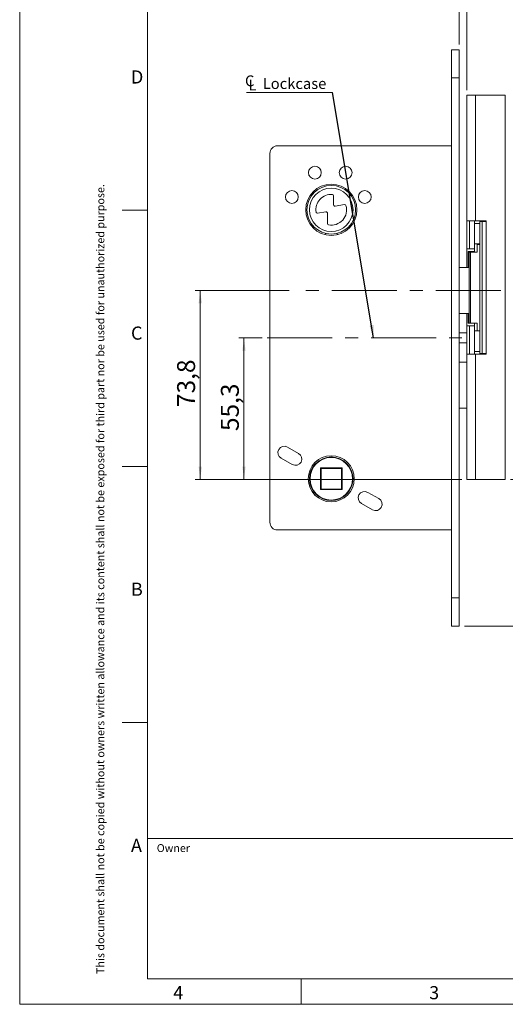
# Model space of a CAD drawing. Units: millimetres. Extents: x 0 to 210, y 0 to 297.
# Drawn here: x 0 to 95, y 0 to 192 of the extents above; entities that cross this region are included whole.
import ezdxf

# ---------------------------------------------------------------- set-up
doc = ezdxf.new("R2010")
doc.units = ezdxf.units.MM
doc.linetypes.add('CENTERX2', pattern=[20.32, 12.7, -2.54, 2.54, -2.54])
doc.styles.add('SLDTEXTSTYLE0', font='TXT', dxfattribs={"width": 0.75})
doc.dimstyles.new('SLDDIMSTYLE1', dxfattribs={"dimtxt": 3.5, "dimasz": 2.5, "dimexe": 0, "dimexo": 0.0625, "dimgap": 0.875, "dimtad": 1, "dimlfac": 2, "dimrnd": 1e-09, "dimzin": 12, "dimdsep": 46, "dimtxsty": 'SLDTEXTSTYLE0', "dimsah": 1, "dimcen": 0.09, "dimadec": 0, "dimazin": 3, "dimtfac": 1, "dimtofl": 0, "dimtmove": 0, "dimatfit": 3, "dimfxl": 0, "dimfrac": 2, "dimtolj": 1, "dimtzin": 12, "dimarcsym": 0})
doc.dimstyles.new('SLDDIMSTYLE4', dxfattribs={"dimtxt": 0.18, "dimasz": 2.5, "dimexe": 0, "dimexo": 0.0625, "dimgap": 0, "dimtad": 0, "dimtih": 1, "dimtoh": 1, "dimdec": 0, "dimrnd": 1e-09, "dimzin": 0, "dimdsep": 46, "dimtxsty": 'Standard', "dimsah": 1, "dimcen": 0.09, "dimadec": 0, "dimazin": 0, "dimtfac": 2.5, "dimtdec": 0, "dimtofl": 0, "dimtmove": 0, "dimatfit": 3, "dimfxl": 0, "dimfrac": 2, "dimtolj": 1, "dimtzin": 0, "dimarcsym": 0})
doc.dimstyles.new('SLDDIMSTYLE5', dxfattribs={"dimtxt": 3.5, "dimasz": 2.5, "dimexe": 0, "dimexo": 0.0625, "dimgap": 0.875, "dimtad": 1, "dimlfac": 2, "dimrnd": 1e-09, "dimzin": 12, "dimdsep": 46, "dimtxsty": 'SLDTEXTSTYLE0', "dimsah": 1, "dimcen": 0.09, "dimadec": 0, "dimazin": 3, "dimtol": 1, "dimtp": 2, "dimtm": 2, "dimtfac": 1, "dimtdec": 0, "dimtmove": 0, "dimatfit": 0, "dimfxl": 0, "dimfrac": 2, "dimtolj": 1, "dimarcsym": 0})

# ---------------------------------------------------------------- blocks, each defined once
blk = doc.blocks.new('_D_17')
at = {"color": 7, "linetype": 'Continuous', "lineweight": 0}
for p, q in [((85.87, 187.34), (85.87, 198.09)), ((87.37, 178.44), (87.37, 198.09)), ((85.87, 197.09), (83.37, 197.09)), ((85.87, 197.09), (87.37, 197.09)), ((87.37, 197.09), (99.01, 197.09))]:
    blk.add_line(p, q, dxfattribs=at)
for points in [[(85.87, 197.09), (83.37, 197.4), (83.37, 196.78)], [(87.37, 197.09), (89.87, 196.78), (89.87, 197.4)]]:
    blk.add_solid(points, dxfattribs=at)
at = {"color": 7, "linetype": 'Continuous', "lineweight": 0, "char_height": 3.5, "attachment_point": 1, "style": 'SLDTEXTSTYLE0'}
for s, insert in [('±2', (93.88, 201.6)), ('3', (89.99, 201.6))]:
    blk.add_mtext(s, dxfattribs=dict(at, insert=insert))
blk = doc.blocks.new('_D_18')
at = {"color": 7, "linetype": 'Continuous', "lineweight": 0}
for p, q in [((52.66, 139.34), (34.27, 139.34)), ((35.27, 102.44), (35.27, 139.34)), ((86.37, 102.44), (34.27, 102.44))]:
    blk.add_line(p, q, dxfattribs=at)
for points in [[(35.27, 139.34), (34.96, 136.84), (35.58, 136.84)], [(35.27, 102.44), (35.58, 104.94), (34.96, 104.94)]]:
    blk.add_solid(points, dxfattribs=at)
at = {"color": 7, "linetype": 'Continuous', "lineweight": 0, "insert": (30.76, 116.59), "char_height": 3.5, "attachment_point": 1, "rotation": 90, "style": 'SLDTEXTSTYLE0'}
blk.add_mtext('73,8', dxfattribs=at)
blk = doc.blocks.new('_D_19')
at = {"color": 7, "linetype": 'Continuous', "lineweight": 0}
for p, q in [((47.37, 130.09), (42.82, 130.09)), ((43.82, 102.44), (43.82, 130.09)), ((86.37, 102.44), (42.82, 102.44))]:
    blk.add_line(p, q, dxfattribs=at)
for points in [[(43.82, 130.09), (43.51, 127.59), (44.13, 127.59)], [(43.82, 102.44), (44.13, 104.94), (43.51, 104.94)]]:
    blk.add_solid(points, dxfattribs=at)
at = {"color": 7, "linetype": 'Continuous', "lineweight": 0, "insert": (39.31, 111.9), "char_height": 3.5, "attachment_point": 1, "rotation": 90, "style": 'SLDTEXTSTYLE0'}
blk.add_mtext('55,3', dxfattribs=at)
blk = doc.blocks.new('_D_20')
at = {"color": 7, "linetype": 'Continuous', "lineweight": 0}
for p, q in [((95.87, 102.44), (113.87, 102.44)), ((112.87, 73.84), (112.87, 102.44)), ((86.87, 73.84), (113.87, 73.84))]:
    blk.add_line(p, q, dxfattribs=at)
for points in [[(112.87, 102.44), (112.56, 99.94), (113.18, 99.94)], [(112.87, 73.84), (113.18, 76.34), (112.56, 76.34)]]:
    blk.add_solid(points, dxfattribs=at)
at = {"color": 7, "linetype": 'Continuous', "lineweight": 0, "insert": (108.36, 82.99), "char_height": 3.5, "attachment_point": 1, "rotation": 90, "style": 'SLDTEXTSTYLE0'}
blk.add_mtext('57,2', dxfattribs=at)
blk = doc.blocks.new('SW_SYMBOL_MOD_CL')
at = {"color": 0, "linetype": 'Continuous', "lineweight": 0, "char_height": 783, "attachment_point": 5, "style": 'SLDTEXTSTYLE0'}
for s, insert in [('C', (400, 600)), ('L', (600, 300))]:
    blk.add_mtext(s, dxfattribs=dict(at, insert=insert))
blk = doc.blocks.new('SW_NOTE_1')
at = {"color": 0, "linetype": 'Continuous', "lineweight": 0}
blk.add_line((-16.78, 0), (0, 0), dxfattribs=at)
at = {"color": 0, "linetype": 'Continuous', "lineweight": 0, "xscale": 0.0027037109375, "yscale": 0.0027037109375, "zscale": 0.0027037109375}
blk.add_blockref('SW_SYMBOL_MOD_CL', (-17.27, 0.35), dxfattribs=at)
at = {"color": 0, "linetype": 'Continuous', "lineweight": 0, "insert": (-13.65, 2.78), "char_height": 2.117, "attachment_point": 1, "style": 'SLDTEXTSTYLE0'}
blk.add_mtext('Lockcase', dxfattribs=at)

msp = doc.modelspace()

# ---------------------------------------------------------------- linework, layer by layer
at = {"color": 7, "linetype": 'Continuous', "lineweight": 0}
for p, q in [((0, 0), (0, 297)), ((25, 5), (25, 292)), ((25, 5), (25, 292)), ((25, 155), (20, 155)), ((25, 105), (20, 105)), ((25, 55), (20, 55)), ((25, 32.3803), (205, 32.3803)), ((205, 5), (25, 5)), ((55, 0), (55, 5)), ((210, 0), (0, 0))]:
    msp.add_line(p, q, dxfattribs=at)
at = {"color": 7, "linetype": 'Continuous', "lineweight": 15}
for p, q in [((85.8701, 186.3393), (84.3701, 186.3393)), ((84.3701, 186.3393), (84.3701, 180.8393)), ((85.8701, 186.3393), (85.8701, 180.8393)), ((85.8701, 180.8393), (84.3701, 180.8393)), ((84.3701, 180.8393), (84.3701, 79.3393)), ((85.8701, 180.8393), (85.8701, 79.3393)), ((87.3701, 177.4393), (87.3701, 152.9393)), ((89.0201, 177.4393), (87.3701, 177.4393)), ((94.8701, 177.4393), (89.0201, 177.4393)), ((89.0201, 177.4393), (89.0201, 152.9393)), ((94.8701, 177.4393), (94.8701, 102.4393)), ((50.3701, 167.5893), (84.3701, 167.5893)), ((48.8701, 94.0893), (48.8701, 166.0893)), ((61.3194, 156.0372), (61.3194, 157.8321)), ((63.4632, 156.1173), (61.6128, 155.791)), ((58.1952, 154.4268), (59.8236, 154.714)), ((60.1171, 154.4678), (60.1171, 152.3857)), ((89.0201, 152.9393), (87.3701, 152.9393)), ((87.3701, 147.4393), (87.3701, 152.9393)), ((87.8701, 152.9393), (87.8701, 147.4393)), ((88.8701, 147.4393), (88.8701, 152.9393)), ((88.8701, 152.4393), (89.8701, 152.4393)), ((91.1201, 152.9393), (89.0201, 152.9393)), ((89.8701, 127.0643), (89.8701, 152.8143)), ((89.8701, 152.8143), (90.3701, 152.8143)), ((90.3701, 152.8143), (90.3701, 127.0643)), ((90.3701, 152.8143), (91.1201, 152.8143)), ((91.1201, 126.9393), (91.1201, 152.9393)), ((91.1201, 152.8143), (91.1201, 127.0643)), ((59.7151, 150.4819), (59.6716, 150.2351)), ((62.0678, 150.2349), (62.0242, 150.4817)), ((88.8701, 148.4393), (89.8701, 148.4393)), ((89.3603, 146.7893), (89.3603, 148.2893)), ((89.3603, 148.2893), (89.8701, 148.2893)), ((87.8701, 147.4393), (87.3701, 147.4393)), ((87.3701, 147.4393), (87.3701, 143.8393)), ((87.6201, 143.8393), (87.6201, 146.9393)), ((88.8701, 146.9393), (87.6201, 146.9393)), ((87.7844, 146.7893), (87.7844, 132.9893)), ((87.7844, 146.7893), (88.0998, 146.7893)), ((88.8701, 147.4393), (87.8701, 147.4393)), ((88.0998, 146.7893), (88.0998, 132.9893)), ((88.0998, 146.7893), (89.3603, 146.7893)), ((88.8701, 146.9393), (88.8701, 147.4393)), ((88.8701, 146.7893), (88.8701, 146.9393)), ((87.7844, 143.8393), (85.8701, 143.8393)), ((87.7844, 134.8393), (85.8701, 134.8393)), ((87.3701, 134.8393), (87.3701, 132.4393)), ((87.6201, 132.9393), (87.6201, 134.8393)), ((87.6201, 132.9393), (88.8701, 132.9393)), ((88.0998, 132.9893), (87.7844, 132.9893)), ((89.3603, 132.9893), (88.0998, 132.9893)), ((88.8701, 132.9393), (88.8701, 132.9893)), ((88.8701, 132.4393), (88.8701, 132.9393)), ((89.3603, 132.9893), (89.3603, 131.4893)), ((87.3701, 131.0893), (85.8701, 131.0893)), ((87.3701, 132.4393), (87.8701, 132.4393)), ((87.3701, 126.9393), (87.3701, 132.4393)), ((87.8701, 132.4393), (87.8701, 126.9393)), ((88.8701, 132.4393), (87.8701, 132.4393)), ((88.8701, 126.9393), (88.8701, 132.4393)), ((89.8701, 131.4393), (88.8701, 131.4393)), ((89.8701, 131.4893), (89.3603, 131.4893)), ((87.3701, 129.0893), (85.8701, 129.0893)), ((87.3701, 126.9393), (87.3701, 102.4393)), ((87.3701, 126.9393), (89.0201, 126.9393)), ((89.8701, 127.4393), (88.8701, 127.4393)), ((89.0201, 126.9393), (89.0201, 102.4393)), ((91.1201, 126.9393), (89.0201, 126.9393)), ((90.3701, 127.0643), (89.8701, 127.0643)), ((91.1201, 127.0643), (90.3701, 127.0643)), ((87.3701, 125.3393), (85.8701, 125.3393)), ((87.3701, 116.3393), (85.8701, 116.3393)), ((52.3067, 108.7793), (54.4842, 107.5511)), ((53.256, 105.3736), (51.0785, 106.6018)), ((58.7701, 104.6893), (62.9701, 104.6893)), ((58.7701, 100.4893), (58.7701, 104.6893)), ((58.7701, 104.6893), (58.8701, 104.5893)), ((58.8701, 104.5893), (58.8701, 100.5893)), ((62.8701, 104.5893), (58.8701, 104.5893)), ((62.8701, 104.5893), (62.9701, 104.6893)), ((62.8701, 100.5893), (62.8701, 104.5893)), ((62.9701, 104.6893), (62.9701, 100.4893)), ((87.3701, 102.4393), (89.0201, 102.4393)), ((94.8701, 102.4393), (89.0201, 102.4393)), ((58.7701, 100.4893), (58.8701, 100.5893)), ((62.9701, 100.4893), (58.7701, 100.4893)), ((58.8701, 100.5893), (62.8701, 100.5893)), ((62.8701, 100.5893), (62.9701, 100.4893)), ((67.9842, 99.9364), (70.1617, 98.7082)), ((68.9335, 96.5307), (66.756, 97.7589)), ((50.3701, 92.5893), (84.3701, 92.5893)), ((85.8701, 79.3393), (84.3701, 79.3393)), ((84.3701, 79.3393), (84.3701, 73.8393)), ((85.8701, 79.3393), (85.8701, 73.8393)), ((84.3701, 73.8393), (85.8701, 73.8393))]:
    msp.add_line(p, q, dxfattribs=at)
at = {"color": 7, "linetype": 'CENTERX2', "lineweight": 0}
for p, q in [((94.0157, 139.3393), (53.6615, 139.3393)), ((48.3701, 130.0893), (86.3701, 130.0893))]:
    msp.add_line(p, q, dxfattribs=at)
at = {"color": 7, "linetype": 'Continuous', "lineweight": 15}
for centre, radius in [((57.6701, 162.3393), 1.25), ((63.6701, 162.3393), 1.25), ((60.8701, 155.0893), 5), ((60.8701, 155.0893), 4.75), ((53.1701, 157.5893), 1.25), ((60.8701, 155.0893), 4.25), ((67.4201, 157.5893), 1.25), ((60.8701, 102.5893), 4.5), ((60.8701, 102.5893), 4.25), ((60.8701, 102.5893), 4.15)]:
    msp.add_circle(centre, radius, dxfattribs=at)
for centre, radius, start, end in [((50.3701, 166.0893), 1.5, 90, 180), ((60.8701, 155.0893), 3, 85.843393, 188.706797), ((61.0694, 157.8321), 0.25, 0, 85.843393), ((60.8701, 155.0893), 3, 259.460087, 16.515836), ((61.5694, 156.0372), 0.25, 180, 280), ((63.5066, 155.8711), 0.25, 16.515836, 100), ((58.1518, 154.673), 0.25, 188.706797, 280), ((59.8671, 154.4678), 0.25, 0, 100), ((60.3671, 152.3857), 0.25, 180, 259.460087), ((51.6926, 107.6905), 1.25, 60.574939, 240.574939), ((53.8701, 106.4623), 1.25, 240.574939, 60.574939), ((67.3701, 98.8477), 1.25, 60.574939, 240.574939), ((69.5476, 97.6195), 1.25, 240.574939, 60.574939), ((50.3701, 94.0893), 1.5, 180, 270)]:
    msp.add_arc(centre, radius, start, end, dxfattribs=at)

# ---------------------------------------------------------------- block references
at = {"color": 7, "linetype": 'Continuous', "lineweight": 0}
msp.add_blockref('SW_NOTE_1', (61.1218, 178.0118), dxfattribs=at)

# ---------------------------------------------------------------- texts
at = {"color": 7, "linetype": 'Continuous', "lineweight": 0, "attachment_point": 1, "style": 'SLDTEXTSTYLE0'}
for s, insert, char_height in [('D', (21.75, 182.3032), 2.5625), ('C', (21.75, 132.3032), 2.5625), ('B', (21.75, 82.3032), 2.5625), ('A', (21.75, 32.3032), 2.5625), ('Owner', (26.7769, 31.2672), 1.538), ('4', (30, 3.5532), 2.5625), ('3', (80, 3.5532), 2.5625)]:
    msp.add_mtext(s, dxfattribs=dict(at, insert=insert, char_height=char_height))
at = {"color": 7, "linetype": 'Continuous', "lineweight": 0, "insert": (14.9939, 5.9169), "char_height": 1.5375, "attachment_point": 1, "rotation": 90, "style": 'SLDTEXTSTYLE0'}
msp.add_mtext('This document shall not be copied without owners written allowance and its content shall not be exposed for third part nor be used for unauthorized purpose.', dxfattribs=at)

# ---------------------------------------------------------------- dimensions: what is measured, and where the dimension line sits
at = {"color": 7, "linetype": 'Continuous', "lineweight": 0}
dim = msp.add_linear_dim(base=(87.3701, 197.0881), p1=(85.8701, 186.3393), p2=(87.3701, 177.4393), dimstyle='SLDDIMSTYLE5', dxfattribs=at)
dim.commit()
dim.dimension.update_dxf_attribs({"geometry": '_D_17', "text_midpoint": (94.4996, 197.0881), "dimtype": 160})
for base, p1, p2, picture, middle in [((35.2743, 139.3393), (87.3701, 102.4393), (53.6615, 139.3393), '_D_18', (35.2743, 121.1109)), ((43.8201, 130.0893), (87.3701, 102.4393), (48.3701, 130.0893), '_D_19', (43.8201, 116.425)), ((112.8701, 102.4393), (85.8701, 73.8393), (94.8701, 102.4393), '_D_20', (112.8701, 87.5177))]:
    dim = msp.add_linear_dim(base=base, p1=p1, p2=p2, angle=90, dimstyle='SLDDIMSTYLE1', dxfattribs=at)
    dim.commit()
    dim.dimension.update_dxf_attribs({"geometry": picture, "text_midpoint": middle, "dimtype": 160})

# ---------------------------------------------------------------- leaders
msp.add_leader([(69.1393, 130.0893), (61.1218, 178.0118)], dimstyle='SLDDIMSTYLE4', dxfattribs=at)

doc.saveas('drawing.dxf')
